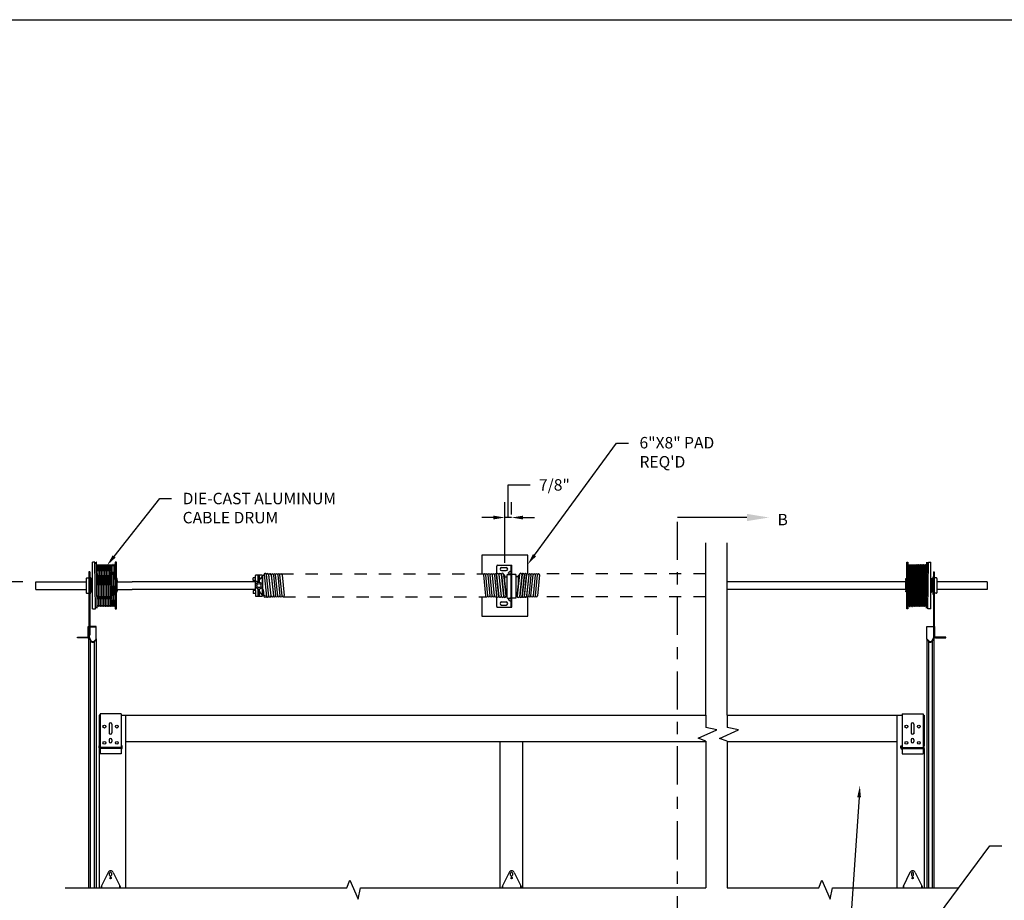
# Model space of a CAD drawing. Units: inches. Extents: x 166.5 to 197.6, y 231.6 to 252.1.
# Drawn here: x 171.7 to 179.8, y 244 to 251.2 of the extents above; entities that cross this region are included whole.
import ezdxf
from ezdxf import colors
from ezdxf.entities.mleader import LeaderData, LeaderLine
from ezdxf.math import Vec2, Vec3

# ---------------------------------------------------------------- set-up
doc = ezdxf.new("R2010")
doc.units = ezdxf.units.IN
doc.header["$LTSCALE"] = 0.25
doc.header["$MEASUREMENT"] = 0
doc.linetypes.add('CENTER', pattern=[2, 1.25, -0.25, 0.25, -0.25])
doc.linetypes.add('PHANTOM', pattern=[2.5, 1.25, -0.25, 0.25, -0.25, 0.25, -0.25])
for name, color, linetype in [('464', 7, 'Continuous'), ('ANNOTATIONS', 1, 'Continuous'), ('SECTION CUTS', 6, 'CENTER')]:
    doc.layers.add(name, color=color, linetype=linetype)
doc.styles.add('ARIAL', font='arial.ttf', dxfattribs={"height": 0.09375})
doc.styles.get("Standard").update_dxf_attribs({"font": 'romans.shx'})
doc.dimstyles.new('STANDARD$0', dxfattribs={"dimtxt": 0.09375, "dimasz": 0.09375, "dimexe": 0.03125, "dimexo": 0.046875, "dimgap": 0.09, "dimtad": 0, "dimtih": 1, "dimtoh": 1, "dimdec": 4, "dimzin": 0, "dimdsep": 46, "dimtxsty": 'ARIAL', "dimcen": 0.09, "dimadec": 0, "dimazin": 0, "dimtfac": 1, "dimtdec": 4, "dimtofl": 0, "dimtmove": 0, "dimatfit": 1, "dimfxl": 1, "dimtolj": 1, "dimtzin": 0, "dimarcsym": 0})

# ---------------------------------------------------------------- blocks, each defined once
blk = doc.blocks.new('*D1')
at = {"layer": 'ANNOTATIONS', "color": 0, "lineweight": -2, "transparency": 16777216}
for p, q in [((175.7363, 247.0917), (175.7363, 247.3586)), ((175.7363, 247.3586), (175.9163, 247.3586)), ((175.7087, 246.7221), (175.7087, 247.2167)), ((175.7639, 247.1158), (175.7639, 247.2167)), ((175.615, 247.0917), (175.5212, 247.0917)), ((175.7639, 247.0917), (175.7087, 247.0917)), ((175.8577, 247.0917), (175.9514, 247.0917))]:
    blk.add_line(p, q, dxfattribs=at)
at = {"layer": 'ANNOTATIONS', "color": 0, "transparency": 16777216}
for points in [[(175.615, 247.1073), (175.615, 247.0761), (175.7087, 247.0917)], [(175.8577, 247.1073), (175.8577, 247.0761), (175.7639, 247.0917)]]:
    blk.add_solid(points, dxfattribs=at)
at = {"layer": 'defpoints', "color": 0, "transparency": 16777216}
for p in [(175.7087, 247.0917), (175.7639, 247.0095), (175.7087, 246.6159)]:
    blk.add_point(p, dxfattribs=at)
at = {"layer": 'ANNOTATIONS', "color": 0, "transparency": 16777216, "insert": (176.1144, 247.3586), "char_height": 0.09375, "attachment_point": 5, "style": 'ARIAL'}
blk.add_mtext('\\A1;7/8"', dxfattribs=at)
blk = doc.blocks.new('*D7')
at = {"layer": 'ANNOTATIONS', "color": 0, "lineweight": -2, "transparency": 16777216}
for p, q in [((171.7658, 246.5661), (171.2757, 246.5661)), ((171.4007, 246.4723), (171.4007, 243.2379)), ((171.4007, 239.5687), (171.4007, 242.8031)), ((171.7864, 239.4749), (171.2757, 239.4749))]:
    blk.add_line(p, q, dxfattribs=at)
at = {"layer": 'ANNOTATIONS', "color": 0, "transparency": 16777216}
for points in [[(171.3851, 246.4723), (171.4163, 246.4723), (171.4007, 246.5661)], [(171.3851, 239.5687), (171.4163, 239.5687), (171.4007, 239.4749)]]:
    blk.add_solid(points, dxfattribs=at)
at = {"layer": 'defpoints', "color": 0, "transparency": 16777216}
for p in [(171.872, 246.5661), (171.4007, 239.4749), (171.8926, 239.4749)]:
    blk.add_point(p, dxfattribs=at)
at = {"layer": 'ANNOTATIONS', "color": 0, "transparency": 16777216, "insert": (171.4007, 243.0205), "char_height": 0.09375, "width": 1.43707, "attachment_point": 5, "style": 'ARIAL'}
blk.add_mtext('\\A1;CENTERLINE OF SPRINGS', dxfattribs=at)

msp = doc.modelspace()

# ---------------------------------------------------------------- linework, layer by layer
at = {"layer": '464'}
for p, q in [((177.3528, 245.47494), (177.3528, 246.88451)), ((177.3528, 245.83695), (177.3528, 246.88451)), ((177.52862, 245.47494), (177.52862, 246.88451)), ((177.52862, 245.83695), (177.52862, 246.88451)), ((172.35813, 246.34421), (172.35317, 246.72546)), ((172.36564, 246.72546), (172.37055, 246.35067)), ((172.36689, 246.72546), (172.36564, 246.72546)), ((172.3718, 246.36296), (172.36689, 246.72546)), ((179.15601, 246.36296), (179.16091, 246.72546)), ((179.16217, 246.72546), (179.15726, 246.35067)), ((179.16091, 246.72546), (179.16217, 246.72546)), ((179.16967, 246.34421), (179.17463, 246.72546)), ((172.31214, 246.64812), (172.30464, 246.64812)), ((172.30464, 246.64812), (172.30464, 246.20156)), ((172.31214, 246.64812), (172.31214, 246.20158)), ((172.37742, 246.70671), (172.3843, 246.36296)), ((172.37867, 246.70671), (172.37742, 246.70671)), ((172.38555, 246.36296), (172.37867, 246.70671)), ((172.39117, 246.70671), (172.39805, 246.36296)), ((172.39242, 246.70671), (172.39117, 246.70671)), ((172.3993, 246.36296), (172.39242, 246.70671)), ((172.40492, 246.70671), (172.4118, 246.36296)), ((172.40617, 246.70671), (172.40492, 246.70671)), ((172.41305, 246.36296), (172.40617, 246.70671)), ((172.41867, 246.70671), (172.42555, 246.36296)), ((172.41992, 246.70671), (172.41867, 246.70671)), ((172.4268, 246.36296), (172.41992, 246.70671)), ((172.43242, 246.70671), (172.4393, 246.36296)), ((172.43367, 246.70671), (172.43242, 246.70671)), ((172.44055, 246.36296), (172.43367, 246.70671)), ((172.44617, 246.70671), (172.45305, 246.36296)), ((172.44742, 246.70671), (172.44617, 246.70671)), ((172.4543, 246.36296), (172.44742, 246.70671)), ((172.45992, 246.70671), (172.4668, 246.36296)), ((172.46117, 246.70671), (172.45992, 246.70671)), ((172.46805, 246.36296), (172.46117, 246.70671)), ((172.47367, 246.70671), (172.48055, 246.36296)), ((172.47492, 246.70671), (172.47367, 246.70671)), ((172.4818, 246.36296), (172.47492, 246.70671)), ((172.48742, 246.70671), (172.4943, 246.36296)), ((172.48867, 246.70671), (172.48742, 246.70671)), ((172.49555, 246.36296), (172.48867, 246.70671)), ((172.50117, 246.70671), (172.50805, 246.36296)), ((172.50242, 246.70671), (172.50117, 246.70671)), ((172.5093, 246.36296), (172.50242, 246.70671)), ((172.51492, 246.70671), (172.52117, 246.39414)), ((172.51617, 246.70671), (172.51492, 246.70671)), ((172.52117, 246.45679), (172.51617, 246.70671)), ((179.01288, 246.70671), (179.00663, 246.39414)), ((179.00663, 246.45679), (179.01163, 246.70671)), ((179.01163, 246.70671), (179.01288, 246.70671)), ((179.01851, 246.36296), (179.02538, 246.70671)), ((179.02663, 246.70671), (179.01976, 246.36296)), ((179.02538, 246.70671), (179.02663, 246.70671)), ((179.03226, 246.36296), (179.03913, 246.70671)), ((179.04038, 246.70671), (179.03351, 246.36296)), ((179.03913, 246.70671), (179.04038, 246.70671)), ((179.04601, 246.36296), (179.05288, 246.70671)), ((179.05413, 246.70671), (179.04726, 246.36296)), ((179.05288, 246.70671), (179.05413, 246.70671)), ((179.05976, 246.36296), (179.06663, 246.70671)), ((179.06788, 246.70671), (179.06101, 246.36296)), ((179.06663, 246.70671), (179.06788, 246.70671)), ((179.07351, 246.36296), (179.08038, 246.70671)), ((179.08163, 246.70671), (179.07476, 246.36296)), ((179.08038, 246.70671), (179.08163, 246.70671)), ((179.08726, 246.36296), (179.09413, 246.70671)), ((179.09538, 246.70671), (179.08851, 246.36296)), ((179.09413, 246.70671), (179.09538, 246.70671)), ((179.10101, 246.36296), (179.10788, 246.70671)), ((179.10913, 246.70671), (179.10226, 246.36296)), ((179.10788, 246.70671), (179.10913, 246.70671)), ((179.11476, 246.36296), (179.12163, 246.70671)), ((179.12288, 246.70671), (179.11601, 246.36296)), ((179.12163, 246.70671), (179.12288, 246.70671)), ((179.12851, 246.36296), (179.13538, 246.70671)), ((179.13663, 246.70671), (179.12976, 246.36296)), ((179.13538, 246.70671), (179.13663, 246.70671)), ((179.14226, 246.36296), (179.14913, 246.70671)), ((179.15038, 246.70671), (179.14351, 246.36296)), ((179.14913, 246.70671), (179.15038, 246.70671)), ((179.21566, 246.64812), (179.22316, 246.64812)), ((179.21566, 246.64812), (179.21566, 246.20158)), ((179.22316, 246.64812), (179.22316, 246.20156)), ((171.87201, 246.56609), (172.28305, 246.56609)), ((171.87201, 246.50359), (171.87201, 246.56609)), ((172.28305, 246.59359), (172.28305, 246.47609)), ((172.2868, 246.59734), (172.30464, 246.59734)), ((172.31605, 246.6032), (172.31605, 246.46648)), ((172.31995, 246.57439), (172.31605, 246.57439)), ((172.32191, 246.57243), (172.32191, 246.49724)), ((172.53711, 246.56609), (172.65794, 246.56609)), ((173.66631, 246.56609), (172.65794, 246.56609)), ((173.64873, 246.57781), (173.64873, 246.59734)), ((173.66826, 246.59929), (173.65068, 246.59929)), ((173.66826, 246.57585), (173.65068, 246.57585)), ((173.66631, 246.57585), (173.66631, 246.49382)), ((173.66826, 246.57585), (173.66826, 246.61882)), ((173.72295, 246.62077), (173.67021, 246.62077)), ((173.70244, 246.61687), (173.69072, 246.61687)), ((173.69072, 246.56254), (173.69072, 246.61687)), ((173.70244, 246.56254), (173.70244, 246.61687)), ((173.72685, 246.61398), (173.70651, 246.59162)), ((173.7249, 246.61593), (173.7249, 246.61882)), ((173.72881, 246.61398), (173.72685, 246.61398)), ((173.72685, 246.54462), (173.72685, 246.61398)), ((173.72881, 246.45272), (173.72881, 246.61851)), ((173.73827, 246.62495), (173.7581, 246.44691)), ((173.75592, 246.62692), (173.77575, 246.44888)), ((173.77757, 246.44908), (173.75813, 246.62358)), ((173.77578, 246.62555), (173.79523, 246.45105)), ((173.79704, 246.45125), (173.778, 246.62221)), ((173.79565, 246.62418), (173.8147, 246.45321)), ((173.79785, 246.62095), (173.8148, 246.45135)), ((173.81556, 246.62158), (173.83247, 246.45311)), ((173.85028, 246.45223), (173.83333, 246.62183)), ((173.85109, 246.62183), (173.86804, 246.45223)), ((173.8858, 246.45223), (173.86886, 246.62183)), ((173.88662, 246.62183), (173.90352, 246.45312)), ((175.53461, 246.62187), (175.55166, 246.45227)), ((175.56942, 246.45227), (175.55237, 246.62187)), ((175.57013, 246.62187), (175.58718, 246.45227)), ((175.60495, 246.45227), (175.58789, 246.62187)), ((175.6057, 246.62098), (175.62275, 246.45138)), ((175.62337, 246.62276), (175.64043, 246.45316)), ((175.62355, 246.62101), (175.64065, 246.44773)), ((175.64121, 246.62288), (175.66034, 246.44705)), ((175.65833, 246.44947), (175.64122, 246.62275)), ((175.65887, 246.6248), (175.678, 246.44897)), ((175.66077, 246.62426), (175.6799, 246.4463)), ((175.67843, 246.62616), (175.69756, 246.4482)), ((175.68033, 246.62564), (175.69946, 246.44555)), ((175.69799, 246.62751), (175.71712, 246.44742)), ((175.70057, 246.62437), (175.71951, 246.44928)), ((175.7079, 246.55662), (175.7079, 246.61911)), ((175.7079, 246.60611), (175.72704, 246.60611)), ((175.72704, 246.43613), (175.72704, 246.62234)), ((175.73661, 246.62507), (175.72977, 246.62507)), ((175.72977, 246.62507), (175.75773, 246.62507)), ((175.76046, 246.43613), (175.76046, 246.62234)), ((175.76734, 246.43613), (175.76734, 246.62234)), ((175.79803, 246.62507), (175.77007, 246.62507)), ((175.7912, 246.62507), (175.79803, 246.62507)), ((175.80077, 246.43613), (175.80077, 246.62234)), ((175.81991, 246.60611), (175.80077, 246.60611)), ((175.82724, 246.62437), (175.80829, 246.44928)), ((175.82981, 246.62751), (175.81068, 246.44742)), ((175.81991, 246.55662), (175.81991, 246.61911)), ((175.84748, 246.62564), (175.82835, 246.44555)), ((175.84937, 246.62616), (175.83024, 246.4482)), ((175.86704, 246.62426), (175.8479, 246.4463)), ((175.86894, 246.6248), (175.84981, 246.44897)), ((175.88659, 246.62288), (175.86746, 246.44705)), ((175.86948, 246.44947), (175.88658, 246.62275)), ((175.90426, 246.62101), (175.88715, 246.44773)), ((175.90443, 246.62276), (175.88738, 246.45316)), ((175.9221, 246.62098), (175.90505, 246.45138)), ((175.92286, 246.45227), (175.93991, 246.62187)), ((175.95767, 246.62187), (175.94062, 246.45227)), ((175.95838, 246.45227), (175.97544, 246.62187)), ((175.9932, 246.62187), (175.97614, 246.45227)), ((178.86986, 246.56609), (177.52862, 246.56609)), ((178.99069, 246.56609), (178.86986, 246.56609)), ((179.2059, 246.57243), (179.2059, 246.49724)), ((179.20785, 246.57439), (179.21176, 246.57439)), ((179.21176, 246.6032), (179.21176, 246.46648)), ((179.24101, 246.59734), (179.22316, 246.59734)), ((179.24476, 246.59359), (179.24476, 246.47609)), ((179.6558, 246.56609), (179.24476, 246.56609)), ((179.6558, 246.56609), (179.6558, 246.50359)), ((171.87201, 246.50359), (172.28305, 246.50359)), ((172.2868, 246.47234), (172.30464, 246.47234)), ((172.31995, 246.49529), (172.31605, 246.49529)), ((172.53711, 246.50359), (172.65794, 246.50359)), ((173.66631, 246.50359), (172.65794, 246.50359)), ((173.64873, 246.49187), (173.64873, 246.47234)), ((173.66826, 246.49382), (173.65068, 246.49382)), ((173.66826, 246.49382), (173.66631, 246.49382)), ((173.66826, 246.49382), (173.66826, 246.45085)), ((173.69072, 246.45281), (173.69072, 246.50713)), ((173.70244, 246.45281), (173.70244, 246.50713)), ((173.72685, 246.45569), (173.70651, 246.47805)), ((173.72685, 246.54462), (173.72316, 246.54462)), ((173.72685, 246.52506), (173.72316, 246.52506)), ((173.72685, 246.45569), (173.72685, 246.52506)), ((173.7298, 246.50339), (173.73594, 246.44825)), ((178.86986, 246.50359), (177.52862, 246.50359)), ((178.99069, 246.50359), (178.86986, 246.50359)), ((179.20785, 246.49529), (179.21176, 246.49529)), ((179.24101, 246.47234), (179.22316, 246.47234)), ((179.6558, 246.50359), (179.24476, 246.50359)), ((173.66826, 246.47038), (173.65068, 246.47038)), ((173.67021, 246.4489), (173.72295, 246.4489)), ((173.70244, 246.45281), (173.69072, 246.45281)), ((173.7249, 246.45374), (173.7249, 246.45085)), ((173.72881, 246.45569), (173.72685, 246.45569)), ((175.71918, 246.45235), (175.72704, 246.45235)), ((175.72977, 246.43339), (175.75773, 246.43339)), ((175.79803, 246.43339), (175.77007, 246.43339)), ((175.80862, 246.45235), (175.80077, 246.45235)), ((172.3718, 246.36296), (172.37039, 246.36296)), ((172.38555, 246.36296), (172.3843, 246.36296)), ((172.3993, 246.36296), (172.39805, 246.36296)), ((172.41305, 246.36296), (172.4118, 246.36296)), ((172.4268, 246.36296), (172.42555, 246.36296)), ((172.44055, 246.36296), (172.4393, 246.36296)), ((172.4543, 246.36296), (172.45305, 246.36296)), ((172.46805, 246.36296), (172.4668, 246.36296)), ((172.4818, 246.36296), (172.48055, 246.36296)), ((172.49555, 246.36296), (172.4943, 246.36296)), ((172.5093, 246.36296), (172.50805, 246.36296)), ((179.01851, 246.36296), (179.01976, 246.36296)), ((179.03226, 246.36296), (179.03351, 246.36296)), ((179.04601, 246.36296), (179.04726, 246.36296)), ((179.05976, 246.36296), (179.06101, 246.36296)), ((179.07351, 246.36296), (179.07476, 246.36296)), ((179.08726, 246.36296), (179.08851, 246.36296)), ((179.10101, 246.36296), (179.10226, 246.36296)), ((179.11476, 246.36296), (179.11601, 246.36296)), ((179.12851, 246.36296), (179.12976, 246.36296)), ((179.14226, 246.36296), (179.14351, 246.36296)), ((179.15601, 246.36296), (179.15742, 246.36296)), ((172.29927, 246.11809), (172.29927, 246.20158)), ((172.29927, 246.20158), (172.30464, 246.20158)), ((172.30464, 246.20158), (172.30464, 246.11809)), ((172.30464, 246.19349), (172.30464, 246.11439)), ((172.30883, 246.11439), (172.30883, 246.19349)), ((172.31214, 246.19735), (172.31214, 246.13054)), ((172.36547, 246.20158), (172.31273, 246.20158)), ((172.31273, 246.1974), (172.36547, 246.1974)), ((172.36547, 246.09916), (172.36547, 246.20158)), ((179.16233, 246.20158), (179.21507, 246.20158)), ((179.16233, 246.09916), (179.16233, 246.20158)), ((179.21507, 246.1974), (179.16233, 246.1974)), ((179.21566, 246.19735), (179.21566, 246.13054)), ((179.21898, 246.11439), (179.21898, 246.19349)), ((179.22316, 246.20158), (179.22316, 246.11809)), ((179.22854, 246.20158), (179.22316, 246.20158)), ((179.22316, 246.19349), (179.22316, 246.11439)), ((179.22854, 246.11809), (179.22854, 246.20158)), ((172.21089, 246.10783), (172.21089, 246.11321)), ((172.21089, 246.11321), (172.29438, 246.11321)), ((172.29438, 246.10783), (172.21089, 246.10783)), ((172.30464, 244.06285), (172.30464, 246.11434)), ((172.3054, 246.11097), (172.31818, 246.08355)), ((172.30883, 246.13054), (172.31214, 246.13054)), ((172.32198, 246.08532), (172.30919, 246.11274)), ((172.31818, 244.06285), (172.31818, 246.08355)), ((172.36605, 246.09974), (172.34719, 246.08088)), ((172.35015, 246.07792), (172.36819, 246.09596)), ((172.35015, 244.06285), (172.35015, 246.07792)), ((172.36547, 246.09324), (172.36547, 244.06285)), ((172.36819, 246.09596), (172.36605, 246.09974)), ((179.15962, 246.09596), (179.16176, 246.09974)), ((179.17766, 246.07792), (179.15962, 246.09596)), ((179.16176, 246.09974), (179.18062, 246.08088)), ((179.16233, 246.09324), (179.16233, 244.06285)), ((179.17766, 244.06285), (179.17766, 246.07792)), ((179.20583, 246.08532), (179.21861, 246.11274)), ((179.2224, 246.11097), (179.20962, 246.08355)), ((179.20962, 244.06285), (179.20962, 246.08355)), ((179.21898, 246.13054), (179.21566, 246.13054)), ((179.22316, 244.06285), (179.22316, 246.11434)), ((179.31691, 246.11321), (179.23342, 246.11321)), ((179.23342, 246.10783), (179.31691, 246.10783)), ((179.31691, 246.10783), (179.31691, 246.11321)), ((172.3889, 245.47494), (172.3889, 245.2229)), ((172.39662, 245.47494), (172.3889, 245.47494)), ((172.56849, 245.48657), (172.39662, 245.48657)), ((172.39662, 245.48657), (172.39662, 245.15845)), ((172.56849, 245.48657), (172.56849, 245.15845)), ((172.56849, 245.47494), (177.3528, 245.47494)), ((172.60729, 244.06285), (172.60729, 245.47494)), ((177.3528, 245.47494), (177.3528, 245.37465)), ((177.52862, 245.47494), (177.52862, 245.37399)), ((177.52862, 245.47494), (178.95931, 245.47494)), ((178.92052, 244.06285), (178.92052, 245.47494)), ((178.95931, 245.48657), (179.13119, 245.48657)), ((178.95931, 245.48657), (178.95931, 245.15845)), ((179.13119, 245.48657), (179.13119, 245.15845)), ((179.13119, 245.47494), (179.1389, 245.47494)), ((179.1389, 245.47494), (179.1389, 245.2229)), ((172.47181, 245.40161), (172.47181, 245.32935)), ((172.4933, 245.40161), (172.4933, 245.32935)), ((177.29008, 245.28592), (177.44471, 245.35496)), ((177.44471, 245.35496), (177.3528, 245.37465)), ((177.4659, 245.28527), (177.62053, 245.35431)), ((177.62053, 245.35431), (177.52862, 245.37399)), ((179.03451, 245.40161), (179.03451, 245.32935)), ((179.05599, 245.40161), (179.05599, 245.32935)), ((172.47181, 245.3312), (172.47181, 245.32352)), ((172.47181, 245.27271), (172.47181, 245.25903)), ((172.4933, 245.27271), (172.4933, 245.25903)), ((177.3528, 245.26291), (177.29008, 245.28592)), ((177.3528, 245.26291), (177.3528, 244.06285)), ((177.52862, 245.26225), (177.4659, 245.28527)), ((179.03451, 245.27271), (179.03451, 245.25903)), ((179.05599, 245.3312), (179.05599, 245.32352)), ((179.05599, 245.27271), (179.05599, 245.25903)), ((172.38783, 245.20728), (172.38783, 245.2229)), ((172.39369, 245.2229), (172.38783, 245.2229)), ((172.3889, 245.20237), (172.3889, 244.06285)), ((172.39369, 245.20532), (172.39369, 245.2229)), ((172.56849, 245.2091), (172.39662, 245.2091)), ((172.56849, 245.20142), (172.39662, 245.20142)), ((172.56751, 245.20142), (172.39759, 245.20142)), ((172.56751, 245.20142), (172.39759, 245.20142)), ((172.57728, 245.2229), (172.57142, 245.2229)), ((172.57142, 245.20532), (172.57142, 245.2229)), ((172.57728, 245.20728), (172.57728, 245.2229)), ((177.3528, 245.25655), (172.60729, 245.25655)), ((175.67041, 244.06285), (175.67041, 245.25655)), ((175.85718, 244.06285), (175.85718, 245.25655)), ((177.52862, 245.26225), (177.52862, 244.06285)), ((178.92052, 245.25655), (177.52862, 245.25655)), ((178.95052, 245.2229), (178.95638, 245.2229)), ((178.95052, 245.20728), (178.95052, 245.2229)), ((178.95638, 245.20532), (178.95638, 245.2229)), ((178.95931, 245.2091), (179.13119, 245.2091)), ((178.95931, 245.20142), (179.13119, 245.20142)), ((178.96029, 245.20142), (179.13021, 245.20142)), ((178.96029, 245.20142), (179.13021, 245.20142)), ((179.13412, 245.20532), (179.13412, 245.2229)), ((179.13412, 245.2229), (179.13998, 245.2229)), ((179.1389, 245.20237), (179.1389, 244.06285)), ((179.13998, 245.20728), (179.13998, 245.2229)), ((172.56849, 245.15845), (172.39662, 245.15845)), ((178.95931, 245.15845), (179.13119, 245.15845)), ((172.46152, 244.1884), (172.40443, 244.07222)), ((172.47474, 244.16635), (172.47474, 244.18197)), ((172.49037, 244.18197), (172.49037, 244.16635)), ((172.50359, 244.1884), (172.56068, 244.07222)), ((175.74287, 244.1884), (175.68578, 244.07222)), ((175.75609, 244.16635), (175.75609, 244.18197)), ((175.77171, 244.18197), (175.77171, 244.16635)), ((175.78494, 244.1884), (175.84203, 244.07222)), ((179.02422, 244.1884), (178.96713, 244.07222)), ((179.03744, 244.18197), (179.03744, 244.16635)), ((179.05306, 244.16635), (179.05306, 244.18197)), ((179.06629, 244.1884), (179.12338, 244.07222)), ((172.11163, 244.06285), (174.41626, 244.06285)), ((172.40443, 244.07222), (172.40443, 244.06285)), ((172.40834, 244.08017), (172.40834, 244.06285)), ((172.55677, 244.08017), (172.55677, 244.06285)), ((172.56068, 244.07222), (172.56068, 244.06285)), ((174.41626, 244.06285), (174.43927, 244.12557)), ((174.43927, 244.12557), (174.50831, 243.97094)), ((174.50831, 243.97094), (174.52799, 244.06285)), ((174.52799, 244.06285), (177.3528, 244.06285)), ((175.68578, 244.07222), (175.68578, 244.06285)), ((175.68968, 244.08017), (175.68968, 244.06285)), ((175.83812, 244.08017), (175.83812, 244.06285)), ((175.84203, 244.07222), (175.84203, 244.06285)), ((177.52862, 244.06285), (178.27898, 244.06285)), ((178.27898, 244.06285), (178.30199, 244.12557)), ((178.30199, 244.12557), (178.37104, 243.97094)), ((178.37104, 243.97094), (178.39072, 244.06285)), ((178.39072, 244.06285), (179.41835, 244.06285)), ((178.96713, 244.07222), (178.96713, 244.06285)), ((178.97103, 244.08017), (178.97103, 244.06285)), ((179.11947, 244.08017), (179.11947, 244.06285)), ((179.12338, 244.07222), (179.12338, 244.06285))]:
    msp.add_line(p, q, dxfattribs=at)
at = {"layer": '464', "extrusion": (0, 1, 0)}
for p, q in [((172.35317, 246.72546), (172.33336, 246.72546)), ((172.33336, 246.6864), (172.33336, 246.72546)), ((172.52117, 246.72546), (172.52117, 246.34421)), ((172.52992, 246.72546), (172.52117, 246.72546)), ((172.52992, 246.34421), (172.52992, 246.72546)), ((178.99788, 246.34421), (178.99788, 246.72546)), ((178.99788, 246.72546), (179.00663, 246.72546)), ((179.00663, 246.72546), (179.00663, 246.34421)), ((179.17463, 246.72546), (179.19444, 246.72546)), ((179.19444, 246.6864), (179.19444, 246.72546)), ((172.33336, 246.34421), (172.33336, 246.6864)), ((179.19444, 246.34421), (179.19444, 246.6864)), ((172.32274, 246.48484), (172.32274, 246.59384)), ((172.33336, 246.59384), (172.32274, 246.59384)), ((172.33336, 246.56756), (172.32436, 246.56301)), ((172.32436, 246.55652), (172.33336, 246.56106)), ((172.33336, 246.55652), (172.32436, 246.55652)), ((172.53711, 246.59384), (172.52992, 246.59384)), ((172.53711, 246.578), (172.52992, 246.578)), ((172.53711, 246.56425), (172.52992, 246.56425)), ((172.53711, 246.58715), (172.53711, 246.59384)), ((172.53711, 246.58369), (172.53711, 246.58715)), ((172.53711, 246.578), (172.53711, 246.58369)), ((172.53711, 246.578), (172.53711, 246.56425)), ((172.53711, 246.50542), (172.53711, 246.56425)), ((178.99069, 246.58715), (178.99069, 246.59384)), ((178.99069, 246.59384), (178.99788, 246.59384)), ((178.99069, 246.58369), (178.99069, 246.58715)), ((178.99069, 246.578), (178.99069, 246.58369)), ((178.99069, 246.578), (178.99788, 246.578)), ((178.99069, 246.578), (178.99069, 246.56425)), ((178.99069, 246.50542), (178.99069, 246.56425)), ((178.99069, 246.56425), (178.99788, 246.56425)), ((179.19444, 246.59384), (179.20507, 246.59384)), ((179.19444, 246.56756), (179.20344, 246.56301)), ((179.20344, 246.55652), (179.19444, 246.56106)), ((179.19444, 246.55652), (179.20344, 246.55652)), ((179.20507, 246.48484), (179.20507, 246.59384)), ((172.32274, 246.48484), (172.3245, 246.48484)), ((172.32436, 246.48498), (172.33336, 246.48498)), ((172.33336, 246.47589), (172.32436, 246.48498)), ((172.52992, 246.50542), (172.53711, 246.50542)), ((172.52992, 246.49167), (172.53711, 246.49167)), ((172.52992, 246.48484), (172.53711, 246.48484)), ((172.53711, 246.50542), (172.53711, 246.49167)), ((172.53711, 246.48484), (172.53711, 246.49167)), ((178.99788, 246.50542), (178.99069, 246.50542)), ((178.99069, 246.50542), (178.99069, 246.49167)), ((178.99069, 246.48484), (178.99069, 246.49167)), ((178.99788, 246.49167), (178.99069, 246.49167)), ((178.99788, 246.48484), (178.99069, 246.48484)), ((179.20344, 246.48498), (179.19444, 246.48498)), ((179.19444, 246.47589), (179.20344, 246.48498)), ((179.20507, 246.48484), (179.2033, 246.48484)), ((172.33336, 246.34421), (172.35813, 246.34421)), ((172.52117, 246.34421), (172.52992, 246.34421)), ((179.00663, 246.34421), (178.99788, 246.34421)), ((179.19444, 246.34421), (179.16967, 246.34421))]:
    msp.add_line(p, q, dxfattribs=at)
at = {"layer": '464', "ltscale": 0.05}
for p, q in [((175.89625, 246.78484), (175.52125, 246.78484)), ((175.52125, 246.78484), (175.52125, 246.63075)), ((175.89625, 246.63072), (175.89625, 246.78484)), ((175.52125, 246.44341), (175.52125, 246.28484)), ((175.89625, 246.28484), (175.89625, 246.44339)), ((175.52125, 246.28484), (175.89625, 246.28484))]:
    msp.add_line(p, q, dxfattribs=at)
at = {"layer": '464', "linetype": 'Continuous'}
for p, q in [((175.64234, 246.62826), (175.64234, 246.69329)), ((175.65015, 246.70111), (175.76734, 246.70111)), ((175.68238, 246.68255), (175.71949, 246.68255)), ((175.68238, 246.65716), (175.71949, 246.65716)), ((175.76046, 246.35736), (175.76046, 246.70111)), ((175.76734, 246.35736), (175.76734, 246.70111)), ((175.64234, 246.61144), (175.64234, 246.61249)), ((175.69996, 246.60657), (175.69996, 246.61029)), ((175.82785, 246.60657), (175.82785, 246.61029)), ((175.88546, 246.61144), (175.88546, 246.61249)), ((175.64234, 246.36517), (175.64234, 246.44333)), ((175.68238, 246.4013), (175.71949, 246.4013)), ((175.65015, 246.35736), (175.76734, 246.35736)), ((175.68238, 246.37591), (175.71949, 246.37591))]:
    msp.add_line(p, q, dxfattribs=at)
at = {"layer": '464', "linetype": 'Continuous', "extrusion": (1.22461e-16, 1, 0)}
for p, q in [((175.75234, 246.64991), (175.74474, 246.64551)), ((175.75234, 246.43116), (175.74474, 246.42676))]:
    msp.add_line(p, q, dxfattribs=at)
at = {"layer": '464', "linetype": 'PHANTOM', "ltscale": 0.25}
for p, q in [((173.87862, 246.63067), (175.54349, 246.63075)), ((177.3528, 246.63068), (175.98432, 246.63075)), ((173.89468, 246.44335), (175.55998, 246.44341)), ((177.3528, 246.44336), (175.96783, 246.44341))]:
    msp.add_line(p, q, dxfattribs=at)
at = {"layer": '464', "linetype": 'Continuous', "extrusion": (1.22461e-16, -1, 0)}
for p, q in [((175.75234, 246.62731), (175.74474, 246.6317)), ((175.75234, 246.40856), (175.74474, 246.41295))]:
    msp.add_line(p, q, dxfattribs=at)
at = {"layer": '464'}
for centre, radius in [((173.69658, 246.53484), 0.02832), ((173.69658, 246.53484), 0.0166), ((173.74746, 246.44572), 0.00888), ((172.43177, 245.3811), 0.01172), ((172.53334, 245.3811), 0.01172), ((178.99447, 245.3811), 0.01172), ((179.09603, 245.3811), 0.01172), ((172.43177, 245.24829), 0.01172), ((172.53334, 245.24829), 0.01172), ((178.99447, 245.24829), 0.01172), ((179.09603, 245.24829), 0.01172), ((172.48255, 244.14247), 0.00609), ((175.7639, 244.14247), 0.00609), ((179.04525, 244.14247), 0.00609)]:
    msp.add_circle(centre, radius, dxfattribs=at)
for centre, radius, start, end in [((172.35941, 246.725), 0.00625, 175.792219, 4.207781), ((179.1684, 246.725), 0.00625, 175.792219, 4.207781), ((172.37117, 246.70671), 0.00625, 230.638436, 0), ((172.38492, 246.70671), 0.00625, 180.000002, 359.999977), ((172.39867, 246.70671), 0.00625, 180.000025, 359.999954), ((172.41242, 246.70671), 0.00625, 180.000048, 359.999931), ((172.42617, 246.70671), 0.00625, 180.00007, 359.999909), ((172.43992, 246.70671), 0.00625, 180.000093, 359.999886), ((172.45367, 246.70671), 0.00625, 180.000116, 359.999864), ((172.46742, 246.70671), 0.00625, 180.000138, 359.999841), ((172.48117, 246.70671), 0.00625, 180.00016, 359.999819), ((172.49492, 246.70671), 0.00625, 180.000183, 359.999796), ((172.50867, 246.70671), 0.00625, 180.000205, 359.999774), ((172.52242, 246.70671), 0.00625, 180.000227, 258.460243), ((173.74709, 246.62593), 0.00888, 6.357128, 186.357128), ((173.76696, 246.62457), 0.00888, 6.357134, 186.357134), ((175.65004, 246.62384), 0.00888, 6.209588, 186.209588), ((175.6696, 246.62521), 0.00888, 6.135868, 186.135868), ((175.68916, 246.62657), 0.00888, 6.063878, 186.063878), ((175.83864, 246.62657), 0.00888, 353.936122, 173.936122), ((175.85821, 246.62521), 0.00888, 353.864132, 173.864132), ((175.87777, 246.62384), 0.00888, 353.790412, 173.790412), ((179.00538, 246.70671), 0.00625, 281.539757, 359.999773), ((179.01913, 246.70671), 0.00625, 180.000226, 359.999795), ((179.03288, 246.70671), 0.00625, 180.000204, 359.999817), ((179.04663, 246.70671), 0.00625, 180.000181, 359.99984), ((179.06038, 246.70671), 0.00625, 180.000159, 359.999862), ((179.07413, 246.70671), 0.00625, 180.000136, 359.999884), ((179.08788, 246.70671), 0.00625, 180.000114, 359.999907), ((179.10163, 246.70671), 0.00625, 180.000091, 359.99993), ((179.11538, 246.70671), 0.00625, 180.000069, 359.999952), ((179.12913, 246.70671), 0.00625, 180.000046, 359.999975), ((179.14288, 246.70671), 0.00625, 180.000023, 359.999998), ((179.15663, 246.70671), 0.00625, 180, 309.361564), ((172.2868, 246.59359), 0.00375, 90, 180), ((172.31409, 246.6032), 0.00195, 0, 180), ((172.31995, 246.57243), 0.00195, 0, 90), ((173.65068, 246.59734), 0.00195, 90, 180), ((173.65068, 246.57781), 0.00195, 180, 270), ((173.67021, 246.61882), 0.00195, 90, 180), ((173.69265, 246.60124), 0.03521, 226.146615, 266.856254), ((173.71806, 246.58111), 0.01562, 137.698504, 180), ((173.72295, 246.61882), 0.00195, 0, 90), ((173.72685, 246.61593), 0.00195, 180, 270), ((173.72797, 246.62794), 0.00947, 275.060609, 329.874249), ((173.73752, 246.62334), 0.00137, 53.2848, 186.356872), ((173.78682, 246.6232), 0.00888, 6.357139, 186.357139), ((173.80669, 246.62183), 0.00888, 358.35743, 185.705634), ((173.82445, 246.62183), 0.00888, 0, 189.097383), ((173.84221, 246.62183), 0.00888, 0, 180), ((173.85997, 246.62183), 0.00888, 0, 180), ((173.87774, 246.62183), 0.00888, 0, 180), ((175.54349, 246.62187), 0.00888, 0, 191.484337), ((175.56125, 246.62187), 0.00888, 0, 180), ((175.57901, 246.62187), 0.00888, 0, 180), ((175.59677, 246.62187), 0.00888, 0, 180), ((175.61454, 246.62187), 0.00888, 5.742169, 185.742169), ((175.63238, 246.62188), 0.00888, 5.637749, 187.293464), ((175.69235, 246.62809), 0.00903, 313.997153, 335.605862), ((175.70879, 246.62809), 0.00903, 204.394138, 264.339337), ((175.72977, 246.62234), 0.00273, 90, 180), ((175.72977, 246.62234), 0.00273, 90, 180), ((175.75773, 246.62234), 0.00273, 0, 90), ((175.77007, 246.62234), 0.00273, 90, 180), ((175.79803, 246.62234), 0.00273, 0, 90), ((175.79803, 246.62234), 0.00273, 0, 90), ((175.81902, 246.62809), 0.00903, 275.660663, 335.605862), ((175.83545, 246.62809), 0.00903, 204.394138, 226.002847), ((175.89542, 246.62188), 0.00888, 352.706536, 174.362251), ((175.91327, 246.62187), 0.00888, 354.257831, 174.257831), ((175.93103, 246.62187), 0.00888, 0, 180), ((175.94879, 246.62187), 0.00888, 0, 180), ((175.96655, 246.62187), 0.00888, 0, 180), ((175.98432, 246.62187), 0.00888, 348.515663, 180), ((179.20785, 246.57243), 0.00195, 90, 180), ((179.21371, 246.6032), 0.00195, 0, 180), ((179.24101, 246.59359), 0.00375, 0, 90), ((172.2868, 246.47609), 0.00375, 180, 270), ((172.31995, 246.49724), 0.00195, 270, 0), ((173.65068, 246.49187), 0.00195, 90, 180), ((173.65068, 246.47234), 0.00195, 180, 270), ((173.71806, 246.48857), 0.01562, 180, 222.301496), ((179.20785, 246.49724), 0.00195, 180, 270), ((179.24101, 246.47609), 0.00375, 270, 0), ((172.31409, 246.46648), 0.00195, 180, 0), ((173.67021, 246.45085), 0.00195, 180, 270), ((173.72295, 246.45085), 0.00195, 270, 0), ((173.72685, 246.45374), 0.00195, 90, 180), ((173.72799, 246.44348), 0.00927, 30.946844, 84.946126), ((173.7373, 246.4484), 0.00137, 186.356872, 318.607827), ((173.76693, 246.44789), 0.00888, 186.357128, 6.357128), ((173.7864, 246.45006), 0.00888, 186.357134, 6.357134), ((173.80587, 246.45223), 0.00888, 186.357139, 13.777961), ((173.82363, 246.45223), 0.00888, 185.705634, 5.755002), ((173.84139, 246.45223), 0.00888, 180, 0), ((173.85916, 246.45223), 0.00888, 180, 0), ((173.87692, 246.45223), 0.00888, 180, 0), ((173.89468, 246.45223), 0.00888, 180, 5.720502), ((175.56054, 246.45227), 0.00888, 180, 0), ((175.5783, 246.45227), 0.00888, 180, 0), ((175.59607, 246.45227), 0.00888, 180, 0), ((175.61383, 246.45227), 0.00888, 180, 0), ((175.63159, 246.45227), 0.00888, 185.742169, 20.837479), ((175.64949, 246.4486), 0.00888, 185.637749, 5.637749), ((175.66917, 246.44801), 0.00888, 186.209588, 6.209588), ((175.68873, 246.44725), 0.00888, 186.135868, 6.135868), ((175.70829, 246.44649), 0.00888, 186.063878, 6.063878), ((175.71815, 246.44913), 0.00137, 214.201672, 6.356872), ((175.72977, 246.43613), 0.00273, 180, 270), ((175.75773, 246.43613), 0.00273, 270, 0), ((175.77007, 246.43613), 0.00273, 180, 270), ((175.79803, 246.43613), 0.00273, 270, 0), ((175.80965, 246.44913), 0.00137, 173.643128, 325.798328), ((175.81951, 246.44649), 0.00888, 173.936122, 353.936122), ((175.83907, 246.44725), 0.00888, 173.864132, 353.864132), ((175.85863, 246.44801), 0.00888, 173.790412, 353.790412), ((175.87831, 246.4486), 0.00888, 174.362251, 354.362251), ((175.89621, 246.45227), 0.00888, 159.162521, 354.257831), ((175.91398, 246.45227), 0.00888, 180, 0), ((175.93174, 246.45227), 0.00888, 180, 0), ((175.9495, 246.45227), 0.00888, 180, 0), ((175.96726, 246.45227), 0.00888, 180, 0), ((179.21371, 246.46648), 0.00195, 180, 0), ((172.3643, 246.35067), 0.00625, 0.00016, 179.999846), ((172.37805, 246.36296), 0.00625, 0.000167, 179.999839), ((172.3918, 246.36296), 0.00625, 0.000174, 179.999833), ((172.40555, 246.36296), 0.00625, 0.00018, 179.999826), ((172.4193, 246.36296), 0.00625, 0.000187, 179.999819), ((172.43305, 246.36296), 0.00625, 0.000194, 179.999813), ((172.4468, 246.36296), 0.00625, 0.0002, 179.999806), ((172.46055, 246.36296), 0.00625, 0.000206, 179.9998), ((172.4743, 246.36296), 0.00625, 0.000213, 179.999794), ((172.48805, 246.36296), 0.00625, 0.000219, 179.999787), ((172.5018, 246.36296), 0.00625, 0.000225, 179.999781), ((172.51555, 246.36296), 0.00625, 25.81362, 179.999775), ((179.01226, 246.36296), 0.00625, 0.000225, 154.18638), ((179.02601, 246.36296), 0.00625, 0.000219, 179.999775), ((179.03976, 246.36296), 0.00625, 0.000213, 179.999781), ((179.05351, 246.36296), 0.00625, 0.000206, 179.999787), ((179.06726, 246.36296), 0.00625, 0.0002, 179.999794), ((179.08101, 246.36296), 0.00625, 0.000194, 179.9998), ((179.09476, 246.36296), 0.00625, 0.000187, 179.999806), ((179.10851, 246.36296), 0.00625, 0.000181, 179.999813), ((179.12226, 246.36296), 0.00625, 0.000174, 179.99982), ((179.13601, 246.36296), 0.00625, 0.000167, 179.999826), ((179.14976, 246.36296), 0.00625, 0.000161, 179.999833), ((179.16351, 246.35067), 0.00625, 0.000154, 179.99984), ((172.31273, 246.19349), 0.00809, 90, 180), ((172.31273, 246.19349), 0.00391, 90, 180), ((179.21507, 246.19349), 0.00809, 0, 90), ((179.21507, 246.19349), 0.00391, 0, 90), ((172.29438, 246.11809), 0.01026, 270, 0), ((172.29438, 246.11809), 0.00488, 270, 0), ((172.31273, 246.11439), 0.00809, 180, 205), ((172.31273, 246.11439), 0.00391, 180, 205), ((172.33614, 246.09193), 0.01981, 205, 315), ((172.33614, 246.09193), 0.01562, 205, 315), ((179.19167, 246.09193), 0.01981, 225, 335), ((179.19167, 246.09193), 0.01562, 225, 335), ((179.21507, 246.11439), 0.00391, 335, 0), ((179.21507, 246.11439), 0.00809, 335, 0), ((179.23342, 246.11809), 0.01026, 180, 270), ((179.23342, 246.11809), 0.00488, 180, 270), ((172.48255, 245.40161), 0.01074, 0, 180), ((179.04525, 245.40161), 0.01074, 0, 180), ((172.48255, 245.32935), 0.01074, 180, 0), ((172.48255, 245.27271), 0.01074, 0, 180), ((179.04525, 245.32935), 0.01074, 180, 0), ((179.04525, 245.27271), 0.01074, 0, 180), ((172.39955, 245.20728), 0.01172, 180, 255.522488), ((172.39759, 245.20532), 0.00391, 180, 270), ((172.48255, 245.25903), 0.01074, 180, 0), ((172.56751, 245.20532), 0.00391, 270, 0), ((172.56556, 245.20728), 0.01172, 284.477512, 0), ((178.96224, 245.20728), 0.01172, 180, 255.522488), ((178.96029, 245.20532), 0.00391, 180, 270), ((179.04525, 245.25903), 0.01074, 180, 0), ((179.13021, 245.20532), 0.00391, 270, 0), ((179.12826, 245.20728), 0.01172, 284.477512, 0), ((172.48255, 244.17806), 0.02344, 26.168506, 153.831494), ((172.48255, 244.18197), 0.00781, 0, 180), ((172.48255, 244.16635), 0.00781, 180, 0), ((175.7639, 244.17806), 0.02344, 26.168506, 153.831494), ((175.7639, 244.18197), 0.00781, 0, 180), ((175.7639, 244.16635), 0.00781, 180, 0), ((179.04525, 244.17806), 0.02344, 26.168506, 153.831494), ((179.04525, 244.18197), 0.00781, 0, 180), ((179.04525, 244.16635), 0.00781, 180, 0)]:
    msp.add_arc(centre, radius, start, end, dxfattribs=at)
at = {"layer": '464', "linetype": 'Continuous'}
for centre, radius, start, end in [((175.65015, 246.69329), 0.00781, 90, 180), ((175.68238, 246.66986), 0.0127, 90, 270), ((175.71949, 246.66986), 0.0127, 270, 90), ((175.68238, 246.38861), 0.0127, 90, 270), ((175.71949, 246.38861), 0.0127, 270, 90), ((175.65015, 246.36517), 0.00781, 180, 270)]:
    msp.add_arc(centre, radius, start, end, dxfattribs=at)
for centre, major_axis, ratio, start_param, end_param in [((175.75381, 246.63861), (0.01381, 0.00061), 0.6818686, 2.2559595, 3.0766658), ((175.75234, 246.64416), (0.00911, 0.00722), 0.4070678, 0.2443322, 1.2586138), ((175.75381, 246.41986), (0.01381, 0.00061), 0.6818686, 2.2559595, 3.0766658), ((175.75234, 246.42541), (0.00911, 0.00722), 0.4070678, 0.2443322, 1.2586138)]:
    msp.add_ellipse(centre, major_axis=major_axis, ratio=ratio, start_param=start_param, end_param=end_param, dxfattribs=at)
at = {"layer": '464', "linetype": 'Continuous', "extrusion": (0, 0, -1)}
for centre, major_axis, ratio, start_param, end_param in [((175.75381, 246.63861), (0.01381, -0.00061), 0.6818686, 2.2559595, 3.0766658), ((175.75234, 246.63305), (0.00911, -0.00722), 0.4070678, 0.2443322, 1.2586138), ((175.75381, 246.41986), (0.01381, -0.00061), 0.6818686, 2.2559595, 3.0766658), ((175.75234, 246.4143), (0.00911, -0.00722), 0.4070678, 0.2443322, 1.2586138)]:
    msp.add_ellipse(centre, major_axis=major_axis, ratio=ratio, start_param=start_param, end_param=end_param, dxfattribs=at)
at = {"layer": '464'}
msp.add_ellipse((172.27499, 246.53484), major_axis=(0.04266, 0.04351), ratio=0.5772944, start_param=-0.6071877, end_param=-0.4570467, dxfattribs=at)
at = {"layer": '464', "extrusion": (1.58692e-16, -3.6951e-17, -1)}
msp.add_ellipse((179.25281, 246.53484), major_axis=(-0.04266, 0.04351), ratio=0.5772944, start_param=-0.6071877, end_param=-0.4570467, dxfattribs=at)
at = {"layer": 'defpoints'}
msp.add_lwpolyline([(197.56584, 231.64542), (166.4721, 231.64542), (166.4721, 251.16455), (197.56584, 251.16455)], close=True, dxfattribs=at)
at = {"layer": 'SECTION CUTS'}
msp.add_line((177.12048, 238.78253), (177.12048, 247.09204), dxfattribs=at)

# ---------------------------------------------------------------- texts
at = {"layer": 'SECTION CUTS', "style": 'ARIAL'}
msp.add_text('B', height=0.09375, dxfattribs=at).set_placement((177.94056, 247.02824))

# ---------------------------------------------------------------- dimensions: what is measured, and where the dimension line sits
at = {"layer": 'ANNOTATIONS'}
dim = msp.add_linear_dim(base=(175.70875, 247.09169), p1=(175.7639, 247.00951), p2=(175.70875, 246.61589), text='7/8"', dimstyle='STANDARD$0', override={"dimexe": 0.125, "dimexo": 0.10625, "dimcen": 0.153, "dimtmove": 1}, dxfattribs=at)
dim.commit()
dim.dimension.update_dxf_attribs({"geometry": '*D1', "text_midpoint": (176.00632, 247.35864)})
dim = msp.add_linear_dim(base=(171.4007, 239.47494), p1=(171.87201, 246.56609), p2=(171.89264, 239.47494), angle=90, text='CENTERLINE OF SPRINGS', dimstyle='STANDARD$0', override={"dimexe": 0.125, "dimexo": 0.10625, "dimcen": 0.153, "dimtmove": 1}, dxfattribs=at)
dim.commit()
dim.dimension.update_dxf_attribs({"geometry": '*D7', "text_midpoint": (171.4007, 243.02051)})

# ---------------------------------------------------------------- leaders
ml = msp.add_multileader_mtext('Standard', dxfattribs=at)
ml.set_content('6"X8" PAD\\PREQ\'D', color=256, style='ARIAL')
ml.set_leader_properties()
ml.build(insert=Vec2(0, 0))
ml.multileader.update_dxf_attribs({"dogleg_length": 0.36, "arrow_head_size": 0.09375})
ctx = ml.context
ctx.base_point, ctx.char_height, ctx.arrow_head_size, ctx.landing_gap_size, ctx.plane_origin = Vec3(176.72079, 247.70031), 0.09375, 0.09375, 0.09, Vec3(175.14456, 246.81325)
notes = []
notes.append((ctx, [(0, (1, 1, 0), (176.62283, 247.70031), (1, 0), 0.09796, [(0, [(175.89625, 246.70778)], 0, [])])]))
ctx.mtext.insert, ctx.mtext.width, ctx.mtext.flow_direction = Vec3(176.81079, 247.75083), 1.455841, 5
ml = msp.add_multileader_mtext('Standard', dxfattribs=at)
ml.set_content('DIE-CAST ALUMINUM CABLE DRUM', color=256, style='ARIAL')
ml.set_leader_properties()
ml.build(insert=Vec2(0, 0))
ml.multileader.update_dxf_attribs({"dogleg_length": 0.36, "arrow_head_size": 0.09375})
ctx = ml.context
ctx.base_point, ctx.char_height, ctx.arrow_head_size, ctx.landing_gap_size, ctx.plane_origin = Vec3(172.98233, 247.24648), 0.09375, 0.09375, 0.09, Vec3(171.4061, 246.81325)
notes.append((ctx, [(0, (1, 1, 0), (172.88437, 247.24648), (1, 0), 0.09796, [(0, [(172.45367, 246.70046)], 0, [])])]))
ctx.mtext.insert, ctx.mtext.width, ctx.mtext.flow_direction = Vec3(173.07233, 247.29416), 1.455841, 5
ml = msp.add_multileader_mtext('Standard', dxfattribs=at)
ml.set_content('ALL SECTIONS TO \\PBE GLAZED.\\P1/4" TMPR\'D GLASS', color=256, style='ARIAL')
ml.set_leader_properties()
ml.build(insert=Vec2(0, 0))
ml.multileader.update_dxf_attribs({"dogleg_length": 0.36, "arrow_head_size": 0.09375})
ctx = ml.context
ctx.base_point, ctx.char_height, ctx.arrow_head_size, ctx.landing_gap_size, ctx.plane_origin = Vec3(179.7767, 244.40695), 0.09375, 0.09375, 0.09, Vec3(178.20047, 243.97372)
notes.append((ctx, [(0, (1, 1, 0), (179.67874, 244.40695), (1, 0), 0.09796, [(1, [(178.61409, 244.89633), (178.46688, 242.77069)], 0, [])])]))
ctx.mtext.insert, ctx.mtext.width, ctx.mtext.flow_direction = Vec3(179.8667, 244.45462), 1.455841, 5
at = {"layer": 'SECTION CUTS'}
ml = msp.add_multileader_mtext('Standard', dxfattribs=at)
ml.set_content('', color=256)
ml.set_leader_properties()
ml.build(insert=Vec2(0, 0))
ml.multileader.update_dxf_attribs({"dogleg_length": 0, "arrow_head_size": 0.18})
ctx = ml.context
ctx.base_point, ctx.char_height, ctx.arrow_head_size, ctx.landing_gap_size, ctx.plane_origin, ctx.plane_x_axis, ctx.plane_y_axis = Vec3(177.12048, 247.09204), 0.18, 0.18, 0, Vec3(177.87, 247.09204), Vec3(0, 1), Vec3(-1, 0)
notes.append((ctx, [(0, (1, 1, 0), (177.12048, 247.09204), (1, 0), 0, [(0, [(177.87, 247.09204)], 0, [])])]))
ctx.mtext.insert, ctx.mtext.text_direction, ctx.mtext.rotation, ctx.mtext.flow_direction = Vec3(177.03048, 247.09204), Vec3(0, 1), 1.5707963, 5
for ctx, leaders in notes:
    for number, flags, end, landing, length, lines in leaders:
        leader = LeaderData()
        leader.index, (leader.has_last_leader_line, leader.has_dogleg_vector, leader.attachment_direction) = number, flags
        leader.last_leader_point, leader.dogleg_vector, leader.dogleg_length = Vec3(end), Vec3(landing), length
        for number, points, colour, breaks in lines:
            line = LeaderLine()
            line.index, line.vertices, line.color, line.breaks = number, Vec3.list(points), colors.encode_raw_color(colour), breaks
            leader.lines.append(line)
        ctx.leaders.append(leader)

doc.saveas('drawing.dxf')
